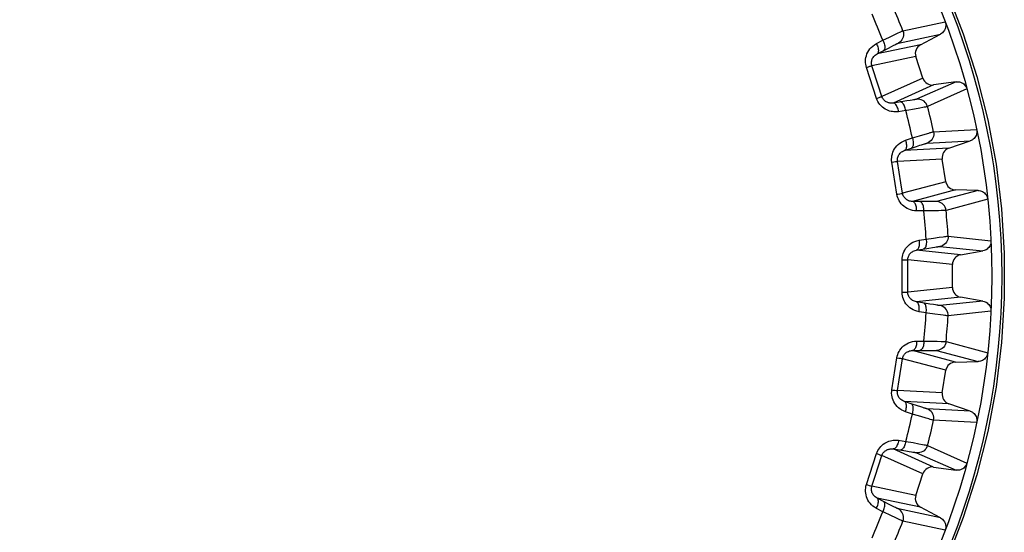
# Model space of a CAD drawing. Units: millimetres. Extents: x -110 to 12, y 0 to 72.
# Drawn here: x -13 to -3, y 12 to 17 of the extents above; entities that cross this region are included whole.
import ezdxf

# ---------------------------------------------------------------- set-up
doc = ezdxf.new("R2010")
doc.units = ezdxf.units.MM
doc.header["$LTSCALE"] = 16.335
doc.layers.get('0').update_dxf_attribs({"linetype": 'CONTINUOUS'})

msp = doc.modelspace()

# ---------------------------------------------------------------- linework, layer by layer
at = {"color": 253, "linetype": 'CONTINUOUS'}
for p, q in [((-3.8231, 16.6094), (-3.3955, 16.6998)), ((-3.9583, 16.5459), (-3.9047, 16.5718)), ((-3.9047, 16.5718), (-3.8696, 16.5885)), ((-3.8696, 16.5885), (-3.8556, 16.5951)), ((-3.8692, 16.4846), (-3.4418, 16.576)), ((-3.8556, 16.5951), (-3.8442, 16.6003)), ((-4.0907, 16.4792), (-4.0256, 16.5132)), ((-3.6442, 16.4683), (-4.0843, 16.3752)), ((-4.0256, 16.5132), (-3.9583, 16.5459)), ((-3.9374, 16.4514), (-3.9161, 16.4623)), ((-3.9161, 16.4623), (-3.9038, 16.4684)), ((-4.0843, 16.3752), (-3.9697, 16.4349)), ((-3.9697, 16.4349), (-3.9374, 16.4514)), ((-3.6922, 16.3492), (-4.1371, 16.255)), ((-4.1922, 16.2383), (-4.1728, 16.2444)), ((-4.1242, 16.0288), (-4.1922, 16.2383)), ((-4.0696, 16.047), (-4.1371, 16.255)), ((-3.6205, 16.1283), (-4.0358, 15.943)), ((-3.2846, 16.092), (-3.684, 15.9147)), ((-4.0902, 15.9242), (-4.1242, 16.0288)), ((-4.0358, 15.943), (-4.0696, 16.047)), ((-3.5116, 16.0602), (-3.9224, 15.8768)), ((-3.1743, 16.0191), (-3.5734, 15.8409)), ((-4.0624, 15.9335), (-4.0486, 15.9382)), ((-3.841, 15.8889), (-3.9224, 15.8768)), ((-3.7846, 15.8974), (-3.841, 15.8889)), ((-3.7496, 15.9029), (-3.7846, 15.8974)), ((-3.7274, 15.9065), (-3.7496, 15.9029)), ((-3.715, 15.9086), (-3.7274, 15.9065)), ((-3.7048, 15.9104), (-3.715, 15.9086)), ((-3.7938, 15.7997), (-3.8664, 15.7889)), ((-3.65, 15.8255), (-3.7067, 15.8152)), ((-3.6224, 15.8306), (-3.65, 15.8255)), ((-3.6074, 15.8335), (-3.6224, 15.8306)), ((-3.5953, 15.8359), (-3.6074, 15.8335)), ((-3.5861, 15.8378), (-3.5953, 15.8359)), ((-3.5986, 15.5612), (-3.5613, 15.5723)), ((-3.5121, 15.5856), (-3.0756, 15.608)), ((-3.7968, 15.4989), (-3.7272, 15.5223)), ((-3.7272, 15.5223), (-3.6556, 15.5441)), ((-3.6556, 15.5441), (-3.5986, 15.5612)), ((-3.5772, 15.4696), (-3.1408, 15.493)), ((-3.8067, 15.3952), (-3.6843, 15.4362)), ((-3.3575, 15.4183), (-3.8067, 15.3952)), ((-3.6843, 15.4362), (-3.6498, 15.4475)), ((-3.6498, 15.4475), (-3.6342, 15.4526)), ((-3.6342, 15.4526), (-3.6139, 15.459)), ((-3.9348, 15.2768), (-3.9146, 15.2798)), ((-3.9004, 15.0593), (-3.9348, 15.2768)), ((-3.4236, 15.3081), (-3.8777, 15.2847)), ((-3.8435, 15.0687), (-3.8777, 15.2847)), ((-3.8264, 14.9607), (-3.8435, 15.0687)), ((-3.3873, 15.0788), (-3.8264, 14.9607)), ((-3.8831, 14.9506), (-3.9004, 15.0593)), ((-3.2904, 14.9945), (-3.7248, 14.8776)), ((-3.0612, 14.9904), (-3.4834, 14.8778)), ((-3.8542, 14.9555), (-3.8399, 14.958)), ((-3.6425, 14.8768), (-3.7248, 14.8776)), ((-3.5854, 14.8764), (-3.6425, 14.8768)), ((-3.55, 14.8764), (-3.5854, 14.8764)), ((-3.5275, 14.8764), (-3.55, 14.8764)), ((-3.515, 14.8766), (-3.5275, 14.8764)), ((-3.5046, 14.8767), (-3.515, 14.8766)), ((-2.9636, 14.9011), (-3.3857, 14.7875)), ((-3.6098, 14.7813), (-3.6832, 14.7821)), ((-3.4638, 14.7843), (-3.5214, 14.783)), ((-3.4357, 14.7851), (-3.4638, 14.7843)), ((-3.4205, 14.7856), (-3.4357, 14.7851)), ((-3.4081, 14.786), (-3.4205, 14.7856)), ((-3.3987, 14.7865), (-3.4081, 14.786)), ((-3.6598, 14.4847), (-3.5874, 14.4969)), ((-3.5874, 14.4969), (-3.5133, 14.5073)), ((-3.5133, 14.5073), (-3.4544, 14.5153)), ((-3.4544, 14.5153), (-3.4158, 14.5203)), ((-3.4158, 14.5203), (-3.4004, 14.5223)), ((-3.4004, 14.5223), (-3.388, 14.5237)), ((-3.3651, 14.5258), (-2.9305, 14.4797)), ((-3.6859, 14.3838), (-3.5585, 14.4052)), ((-3.2386, 14.3364), (-3.6859, 14.3838)), ((-3.5585, 14.4052), (-3.5227, 14.411)), ((-3.5227, 14.411), (-3.499, 14.4147)), ((-3.499, 14.4147), (-3.4855, 14.4167)), ((-3.4475, 14.4214), (-3.0128, 14.3762)), ((-3.8309, 14.2869), (-3.8105, 14.2868)), ((-3.8309, 13.9567), (-3.8309, 14.2869)), ((-3.3211, 14.2379), (-3.7733, 14.2858)), ((-3.7733, 13.9578), (-3.7733, 14.2858)), ((-3.3211, 14.0057), (-3.7733, 13.9578)), ((-3.8016, 13.957), (-3.787, 13.9572)), ((-3.2386, 13.9072), (-3.6859, 13.8598)), ((-3.6048, 13.8462), (-3.6859, 13.8598)), ((-3.5485, 13.8368), (-3.6048, 13.8462)), ((-3.5135, 13.8312), (-3.5485, 13.8368)), ((-3.4913, 13.8278), (-3.5135, 13.8312)), ((-3.4789, 13.8259), (-3.4913, 13.8278)), ((-3.4686, 13.8245), (-3.4789, 13.8259)), ((-3.0128, 13.8674), (-3.4475, 13.8222)), ((-3.5874, 13.7467), (-3.6598, 13.7589)), ((-3.4428, 13.7268), (-3.4999, 13.7345)), ((-3.4149, 13.7232), (-3.4428, 13.7268)), ((-3.3997, 13.7213), (-3.4149, 13.7232)), ((-3.3875, 13.7198), (-3.3997, 13.7213)), ((-3.3781, 13.7188), (-3.3875, 13.7198)), ((-2.9305, 13.764), (-3.3651, 13.7178)), ((-3.6832, 13.4616), (-3.6098, 13.4623)), ((-3.6098, 13.4623), (-3.535, 13.4609)), ((-3.535, 13.4609), (-3.4755, 13.4596)), ((-3.4755, 13.4596), (-3.4366, 13.4586)), ((-3.4366, 13.4586), (-3.4212, 13.4581)), ((-3.4212, 13.4581), (-3.4086, 13.4576)), ((-3.3857, 13.4561), (-2.9636, 13.3425)), ((-3.9176, 13.0755), (-3.8831, 13.293)), ((-3.8831, 13.293), (-3.863, 13.2896)), ((-3.8607, 13.0669), (-3.8264, 13.2829)), ((-3.3873, 13.1648), (-3.8264, 13.2829)), ((-3.7248, 13.366), (-3.5956, 13.3671)), ((-3.2904, 13.2492), (-3.7248, 13.366)), ((-3.5956, 13.3671), (-3.5593, 13.3673)), ((-3.5593, 13.3673), (-3.5354, 13.3672)), ((-3.5354, 13.3672), (-3.5216, 13.3671)), ((-3.4834, 13.3659), (-3.0612, 13.2532)), ((-3.9348, 12.9668), (-3.9176, 13.0755)), ((-3.8777, 12.9589), (-3.8607, 13.0669)), ((-3.9058, 12.9625), (-3.8914, 12.9605)), ((-3.4236, 12.9355), (-3.8777, 12.9589)), ((-3.3575, 12.8253), (-3.8067, 12.8485)), ((-3.7288, 12.8223), (-3.8067, 12.8485)), ((-3.6746, 12.8042), (-3.7288, 12.8223)), ((-3.641, 12.7932), (-3.6746, 12.8042)), ((-3.6195, 12.7864), (-3.641, 12.7932)), ((-3.6076, 12.7826), (-3.6195, 12.7864)), ((-3.5976, 12.7795), (-3.6076, 12.7826)), ((-3.1408, 12.7506), (-3.5772, 12.774)), ((-3.7272, 12.7213), (-3.7968, 12.7447)), ((-3.5874, 12.679), (-3.6426, 12.6956)), ((-3.5604, 12.6711), (-3.5874, 12.679)), ((-3.5458, 12.6669), (-3.5604, 12.6711)), ((-3.5339, 12.6635), (-3.5458, 12.6669)), ((-3.5248, 12.661), (-3.5339, 12.6635)), ((-3.0756, 12.6356), (-3.5121, 12.658)), ((-3.8664, 12.4547), (-3.7938, 12.4439)), ((-3.7938, 12.4439), (-3.7201, 12.4309)), ((-3.7201, 12.4309), (-3.6616, 12.4203)), ((-3.6616, 12.4203), (-3.6233, 12.4132)), ((-3.6233, 12.4132), (-3.6081, 12.4102)), ((-3.6081, 12.4102), (-3.5958, 12.4078)), ((-3.5734, 12.4027), (-3.1743, 12.2245)), ((-4.1583, 12.1101), (-4.0902, 12.3195)), ((-4.1034, 12.0926), (-4.0358, 12.3006)), ((-4.0902, 12.3195), (-4.0709, 12.313)), ((-3.6205, 12.1153), (-4.0358, 12.3006)), ((-3.9224, 12.3668), (-3.7946, 12.3477)), ((-3.5116, 12.1834), (-3.9224, 12.3668)), ((-3.7946, 12.3477), (-3.7588, 12.3422)), ((-3.7588, 12.3422), (-3.7351, 12.3384)), ((-3.7351, 12.3384), (-3.7216, 12.3361)), ((-3.684, 12.3289), (-3.2846, 12.1516)), ((-4.1922, 12.0054), (-4.1583, 12.1101)), ((-4.1371, 11.9886), (-4.1034, 12.0926)), ((-4.1643, 11.9966), (-4.1504, 11.9923)), ((-3.6922, 11.8945), (-4.1371, 11.9886)), ((-3.6442, 11.7753), (-4.0843, 11.8684)), ((-4.0114, 11.8304), (-4.0843, 11.8684)), ((-3.9607, 11.8041), (-4.0114, 11.8304)), ((-3.9292, 11.788), (-3.9607, 11.8041)), ((-3.9091, 11.7778), (-3.9292, 11.788)), ((-3.8979, 11.7722), (-3.9091, 11.7778)), ((-4.0256, 11.7304), (-4.0907, 11.7644)), ((-3.8942, 11.6668), (-3.9461, 11.6918)), ((-3.8885, 11.7677), (-3.8979, 11.7722)), ((-3.4418, 11.6677), (-3.8692, 11.759)), ((-3.8688, 11.6547), (-3.8942, 11.6668)), ((-3.8549, 11.6483), (-3.8688, 11.6547)), ((-3.8438, 11.6431), (-3.8549, 11.6483)), ((-3.8352, 11.6392), (-3.8438, 11.6431)), ((-3.3955, 11.5438), (-3.8231, 11.6342))]:
    msp.add_line(p, q, dxfattribs=at)
at = {"color": 7, "linetype": 'CONTINUOUS'}
for p, q in [((-3.6442, 16.4683), (-3.4418, 16.576)), ((-3.6205, 16.1283), (-3.6922, 16.3492)), ((-3.2846, 16.092), (-3.5116, 16.0602)), ((-3.3575, 15.4183), (-3.1408, 15.493)), ((-3.3873, 15.0788), (-3.4236, 15.3081)), ((-3.0612, 14.9904), (-3.2904, 14.9945)), ((-3.2386, 14.3364), (-3.0128, 14.3762)), ((-3.3211, 14.0057), (-3.3211, 14.2379)), ((-3.0128, 13.8674), (-3.2386, 13.9072)), ((-3.2904, 13.2492), (-3.0612, 13.2532)), ((-3.4236, 12.9355), (-3.3873, 13.1648)), ((-3.1408, 12.7506), (-3.3575, 12.8253)), ((-3.5116, 12.1834), (-3.2846, 12.1516)), ((-3.6922, 11.8945), (-3.6205, 12.1153)), ((-3.4418, 11.6677), (-3.6442, 11.7753))]:
    msp.add_line(p, q, dxfattribs=at)
for points in [[(-3.3754, 17.0007), (-3.2114, 16.5774), (-3.074, 16.1457), (-2.9634, 15.7046), (-2.8794, 15.2552), (-2.8233, 14.8039), (-2.7954, 14.3518), (-2.7954, 13.8979), (-2.8233, 13.4458), (-2.8795, 12.9945), (-2.9636, 12.5449), (-3.0743, 12.1038), (-3.2118, 11.672), (-3.3759, 11.2486)], [(-3.3947, 16.6977), (-3.3914, 16.6862), (-3.3894, 16.6746), (-3.3889, 16.663), (-3.3898, 16.6513), (-3.392, 16.6395), (-3.3956, 16.6282), (-3.4005, 16.6175), (-3.4067, 16.6072), (-3.414, 16.5979), (-3.4223, 16.5896), (-3.4315, 16.5823), (-3.4418, 16.576)], [(-3.2846, 16.092), (-3.2725, 16.0929), (-3.2607, 16.0925), (-3.2492, 16.0906), (-3.2378, 16.0874), (-3.2268, 16.0827), (-3.2164, 16.0769), (-3.2069, 16.0699), (-3.1982, 16.0617), (-3.1906, 16.0527), (-3.1842, 16.043), (-3.179, 16.0326), (-3.1749, 16.0213)], [(-3.0751, 15.6059), (-3.0737, 15.5939), (-3.0736, 15.5822), (-3.0749, 15.5707), (-3.0776, 15.5592), (-3.0816, 15.548), (-3.0869, 15.5374), (-3.0935, 15.5275), (-3.1012, 15.5184), (-3.1099, 15.5103), (-3.1193, 15.5034), (-3.1296, 15.4977), (-3.1408, 15.493)], [(-3.0612, 14.9904), (-3.0491, 14.9894), (-3.0375, 14.9871), (-3.0264, 14.9835), (-3.0157, 14.9785), (-3.0055, 14.9722), (-2.9962, 14.9648), (-2.9879, 14.9564), (-2.9806, 14.947), (-2.9745, 14.9369), (-2.9697, 14.9263), (-2.9662, 14.9151), (-2.9639, 14.9033)], [(-2.9304, 14.4774), (-2.9308, 14.4654), (-2.9325, 14.4538), (-2.9356, 14.4427), (-2.94, 14.4318), (-2.9458, 14.4213), (-2.9527, 14.4117), (-2.9607, 14.4029), (-2.9698, 14.3951), (-2.9796, 14.3885), (-2.99, 14.3832), (-3.0011, 14.3791), (-3.0128, 14.3762)], [(-3.0128, 13.8674), (-3.0011, 13.8645), (-2.99, 13.8604), (-2.9796, 13.8551), (-2.9698, 13.8485), (-2.9607, 13.8407), (-2.9527, 13.832), (-2.9458, 13.8224), (-2.94, 13.8119), (-2.9356, 13.801), (-2.9325, 13.7898), (-2.9308, 13.7782), (-2.9304, 13.7662)], [(-2.9639, 13.3403), (-2.9662, 13.3285), (-2.9697, 13.3173), (-2.9745, 13.3067), (-2.9806, 13.2967), (-2.9879, 13.2872), (-2.9962, 13.2788), (-3.0055, 13.2715), (-3.0157, 13.2651), (-3.0264, 13.2601), (-3.0375, 13.2565), (-3.0491, 13.2542), (-3.0612, 13.2532)], [(-3.1408, 12.7506), (-3.1296, 12.746), (-3.1193, 12.7402), (-3.1099, 12.7333), (-3.1012, 12.7253), (-3.0935, 12.7161), (-3.0869, 12.7062), (-3.0816, 12.6957), (-3.0776, 12.6844), (-3.0749, 12.6729), (-3.0736, 12.6614), (-3.0737, 12.6497), (-3.0751, 12.6378)], [(-3.1749, 12.2224), (-3.179, 12.2111), (-3.1842, 12.2006), (-3.1906, 12.1909), (-3.1982, 12.1819), (-3.2069, 12.1737), (-3.2164, 12.1667), (-3.2268, 12.1609), (-3.2378, 12.1563), (-3.2492, 12.153), (-3.2607, 12.1512), (-3.2725, 12.1507), (-3.2846, 12.1516)], [(-3.4418, 11.6677), (-3.4315, 11.6613), (-3.4223, 11.654), (-3.414, 11.6457), (-3.4067, 11.6364), (-3.4005, 11.6261), (-3.3956, 11.6154), (-3.392, 11.6041), (-3.3898, 11.5924), (-3.3889, 11.5806), (-3.3894, 11.569), (-3.3914, 11.5575), (-3.3947, 11.5459)]]:
    msp.add_lwpolyline(points, dxfattribs=at)
at = {"color": 253, "linetype": 'CONTINUOUS'}
for points in [[(-3.8231, 16.6094), (-3.8185, 16.5939), (-3.8164, 16.5779), (-3.8169, 16.5618), (-3.82, 16.5459), (-3.8255, 16.5308), (-3.8335, 16.5167), (-3.8436, 16.5041), (-3.8556, 16.4934), (-3.8692, 16.4846)], [(-3.8442, 16.6003), (-3.8355, 16.6043), (-3.8321, 16.6058), (-3.8292, 16.607), (-3.827, 16.608), (-3.8252, 16.6087), (-3.824, 16.6091), (-3.8231, 16.6094)], [(-4.1922, 16.2383), (-4.1967, 16.2535), (-4.1998, 16.2694), (-4.2014, 16.2859), (-4.2016, 16.3032), (-4.2005, 16.3211), (-4.1977, 16.339), (-4.1931, 16.3568), (-4.1868, 16.3746), (-4.1786, 16.3919), (-4.1686, 16.4088), (-4.1568, 16.4252), (-4.143, 16.4405), (-4.1275, 16.4545), (-4.11, 16.4674), (-4.0907, 16.4792)], [(-4.0907, 16.4792), (-4.0854, 16.4679), (-4.0809, 16.4565), (-4.0772, 16.4452), (-4.0743, 16.4342), (-4.0723, 16.4237), (-4.0713, 16.4137), (-4.0712, 16.4046), (-4.072, 16.3964), (-4.0738, 16.3893), (-4.0764, 16.3833), (-4.08, 16.3786), (-4.0843, 16.3752)], [(-4.0256, 16.5132), (-4.0204, 16.5018), (-4.0159, 16.4904), (-4.0122, 16.4791), (-4.0093, 16.4681), (-4.0074, 16.4576), (-4.0063, 16.4476), (-4.0063, 16.4385), (-4.0072, 16.4303), (-4.009, 16.4231), (-4.0117, 16.4171), (-4.0153, 16.4123), (-4.0197, 16.4089)], [(-3.9038, 16.4684), (-3.8934, 16.4736), (-3.8889, 16.4758), (-3.885, 16.4777), (-3.8815, 16.4794), (-3.8784, 16.4808), (-3.8759, 16.4819), (-3.8738, 16.4829), (-3.8721, 16.4836), (-3.8708, 16.4841), (-3.8698, 16.4845), (-3.8692, 16.4846)], [(-4.1371, 16.255), (-4.1392, 16.2625), (-4.1407, 16.2704), (-4.1416, 16.2787), (-4.1417, 16.2873), (-4.141, 16.2962), (-4.1394, 16.3051), (-4.137, 16.314), (-4.1338, 16.3228), (-4.1295, 16.3315), (-4.1244, 16.3399), (-4.1183, 16.3481), (-4.1112, 16.3558), (-4.1031, 16.363), (-4.0942, 16.3695), (-4.0843, 16.3752)], [(-4.1728, 16.2444), (-4.1568, 16.2494), (-4.1504, 16.2513), (-4.1451, 16.2529), (-4.1411, 16.254), (-4.1385, 16.2547), (-4.1371, 16.255)], [(-4.0902, 15.9242), (-4.0802, 15.9275), (-4.0624, 15.9335)], [(-3.8664, 15.7889), (-3.8781, 15.7874), (-3.8903, 15.7867), (-3.9029, 15.7867), (-3.916, 15.7875), (-3.9296, 15.7891), (-3.9435, 15.7918), (-3.9578, 15.7956), (-3.9724, 15.8006), (-3.9871, 15.807), (-4.002, 15.8151), (-4.0169, 15.8246), (-4.0308, 15.8355), (-4.0438, 15.8477), (-4.0558, 15.8612), (-4.0665, 15.8756), (-4.0758, 15.8909), (-4.0836, 15.907), (-4.0902, 15.9242)], [(-4.0486, 15.9382), (-4.0435, 15.94), (-4.0396, 15.9415), (-4.037, 15.9425), (-4.0358, 15.943)], [(-3.9224, 15.8768), (-3.9283, 15.8761), (-3.9345, 15.8756), (-3.941, 15.8755), (-3.9476, 15.8758), (-3.9545, 15.8766), (-3.9616, 15.8779), (-3.9689, 15.8797), (-3.9763, 15.8821), (-3.9838, 15.8852), (-3.9913, 15.8891), (-3.9988, 15.8938), (-4.0059, 15.8991), (-4.0124, 15.9051), (-4.0185, 15.9117), (-4.0239, 15.9189), (-4.0286, 15.9265), (-4.0326, 15.9346), (-4.0358, 15.943)], [(-3.8664, 15.7889), (-3.8688, 15.8012), (-3.8719, 15.8131), (-3.8755, 15.8244), (-3.8796, 15.835), (-3.8842, 15.8447), (-3.8892, 15.8533), (-3.8945, 15.8608), (-3.9, 15.8669), (-3.9056, 15.8716), (-3.9113, 15.8749), (-3.9169, 15.8767), (-3.9224, 15.8768)], [(-3.7938, 15.7997), (-3.7962, 15.812), (-3.7993, 15.8238), (-3.8029, 15.8351), (-3.8071, 15.8457), (-3.8117, 15.8554), (-3.8167, 15.864), (-3.822, 15.8715), (-3.8276, 15.8776), (-3.8333, 15.8824), (-3.839, 15.8856), (-3.8447, 15.8874), (-3.8503, 15.8875)], [(-3.684, 15.9147), (-3.6846, 15.9145), (-3.6855, 15.9142), (-3.6869, 15.9139), (-3.6887, 15.9135), (-3.6908, 15.913), (-3.6935, 15.9125), (-3.6968, 15.9118), (-3.7005, 15.9111), (-3.7048, 15.9104)], [(-3.5734, 15.8409), (-3.5788, 15.8561), (-3.5865, 15.8703), (-3.5964, 15.8831), (-3.6082, 15.8941), (-3.6216, 15.9031), (-3.6363, 15.9098), (-3.6519, 15.914), (-3.6679, 15.9157), (-3.684, 15.9147)], [(-3.7067, 15.8152), (-3.7816, 15.8018), (-3.7938, 15.7997)], [(-3.5734, 15.8409), (-3.5742, 15.8406), (-3.5755, 15.8402), (-3.5773, 15.8398), (-3.5796, 15.8392), (-3.5825, 15.8386), (-3.5861, 15.8378)], [(-3.5121, 15.5856), (-3.51, 15.5696), (-3.5104, 15.5535), (-3.5134, 15.5376), (-3.5189, 15.5224), (-3.5268, 15.5084), (-3.5369, 15.4957), (-3.5489, 15.4849), (-3.5624, 15.4761), (-3.5772, 15.4696)], [(-3.5613, 15.5723), (-3.5464, 15.5766), (-3.5401, 15.5784)], [(-3.5401, 15.5784), (-3.5294, 15.5814), (-3.5251, 15.5825), (-3.5215, 15.5835), (-3.5185, 15.5843), (-3.5162, 15.5848), (-3.5143, 15.5853), (-3.513, 15.5855), (-3.5121, 15.5856)], [(-3.9348, 15.2768), (-3.9368, 15.2926), (-3.9373, 15.3088), (-3.9363, 15.3253), (-3.9339, 15.3424), (-3.93, 15.36), (-3.9244, 15.3772), (-3.917, 15.3941), (-3.908, 15.4106), (-3.8973, 15.4264), (-3.8848, 15.4415), (-3.8705, 15.4559), (-3.8545, 15.4689), (-3.837, 15.4803), (-3.8177, 15.4903), (-3.7968, 15.4989)], [(-3.7968, 15.4989), (-3.7934, 15.4869), (-3.7907, 15.4749), (-3.7888, 15.4632), (-3.7876, 15.4519), (-3.7873, 15.4412), (-3.7878, 15.4312), (-3.7892, 15.4222), (-3.7913, 15.4142), (-3.7941, 15.4074), (-3.7977, 15.4019), (-3.8019, 15.3978), (-3.8067, 15.3952)], [(-3.7272, 15.5223), (-3.7238, 15.5103), (-3.7211, 15.4983), (-3.7192, 15.4866), (-3.7181, 15.4752), (-3.7179, 15.4645), (-3.7184, 15.4545), (-3.7198, 15.4455), (-3.7219, 15.4375), (-3.7248, 15.4307), (-3.7285, 15.4252), (-3.7328, 15.4211), (-3.7376, 15.4184)], [(-3.6139, 15.459), (-3.6028, 15.4625), (-3.5981, 15.464), (-3.5938, 15.4652), (-3.5901, 15.4663), (-3.5869, 15.4673), (-3.5842, 15.468), (-3.582, 15.4686), (-3.5802, 15.4691), (-3.5788, 15.4694), (-3.5778, 15.4696), (-3.5772, 15.4696)], [(-3.8777, 15.2847), (-3.8786, 15.2925), (-3.8789, 15.3005), (-3.8784, 15.3088), (-3.8772, 15.3174), (-3.8751, 15.326), (-3.8722, 15.3346), (-3.8684, 15.343), (-3.8638, 15.3512), (-3.8583, 15.3591), (-3.8518, 15.3666), (-3.8445, 15.3737), (-3.8363, 15.3802), (-3.8273, 15.386), (-3.8174, 15.3911), (-3.8067, 15.3952)], [(-3.9146, 15.2798), (-3.898, 15.2822), (-3.8914, 15.2832), (-3.886, 15.2839), (-3.8818, 15.2844), (-3.8791, 15.2847), (-3.8777, 15.2847)], [(-3.8831, 14.9506), (-3.8727, 14.9524), (-3.8542, 14.9555)], [(-3.6832, 14.7821), (-3.7047, 14.7836), (-3.7253, 14.7869), (-3.7449, 14.7919), (-3.7636, 14.7989), (-3.7814, 14.8076), (-3.7979, 14.8176), (-3.8131, 14.8289), (-3.8269, 14.8415), (-3.8394, 14.8549), (-3.8503, 14.8693), (-3.8599, 14.8845), (-3.8679, 14.9002), (-3.8745, 14.9165), (-3.8795, 14.9333), (-3.8831, 14.9506)], [(-3.8399, 14.958), (-3.8345, 14.959), (-3.8304, 14.9598), (-3.8277, 14.9604), (-3.8264, 14.9607)], [(-3.7248, 14.8776), (-3.7356, 14.8782), (-3.7461, 14.8798), (-3.7562, 14.8823), (-3.7658, 14.8857), (-3.7748, 14.8899), (-3.7832, 14.8949), (-3.7909, 14.9005), (-3.798, 14.9066), (-3.8043, 14.9133), (-3.8099, 14.9204), (-3.8147, 14.9279), (-3.8188, 14.9357), (-3.8221, 14.9439), (-3.8246, 14.9522), (-3.8264, 14.9607)], [(-3.6832, 14.7821), (-3.6837, 14.7945), (-3.6848, 14.8067), (-3.6866, 14.8185), (-3.6891, 14.8296), (-3.6921, 14.8399), (-3.6957, 14.8492), (-3.6997, 14.8574), (-3.7042, 14.8643), (-3.709, 14.8699), (-3.7141, 14.874), (-3.7194, 14.8766), (-3.7248, 14.8776)], [(-3.6098, 14.7813), (-3.6103, 14.7938), (-3.6115, 14.806), (-3.6133, 14.8178), (-3.6158, 14.8289), (-3.6188, 14.8392), (-3.6224, 14.8485), (-3.6265, 14.8567), (-3.631, 14.8636), (-3.6359, 14.8692), (-3.6411, 14.8733), (-3.6464, 14.8759), (-3.6519, 14.8769)], [(-3.4834, 14.8778), (-3.484, 14.8776), (-3.485, 14.8775), (-3.4864, 14.8774), (-3.4882, 14.8773), (-3.4904, 14.8771), (-3.4932, 14.877), (-3.4965, 14.8769), (-3.5003, 14.8768), (-3.5046, 14.8767)], [(-3.3857, 14.7875), (-3.3886, 14.8034), (-3.394, 14.8187), (-3.4018, 14.8328), (-3.4117, 14.8455), (-3.4236, 14.8565), (-3.4371, 14.8654), (-3.4518, 14.872), (-3.4674, 14.8762), (-3.4834, 14.8778)], [(-3.5214, 14.783), (-3.5975, 14.7815), (-3.6098, 14.7813)], [(-3.3857, 14.7875), (-3.3866, 14.7874), (-3.3879, 14.7872), (-3.3897, 14.7871), (-3.3921, 14.7869), (-3.3951, 14.7867), (-3.3987, 14.7865)], [(-3.8309, 14.2869), (-3.8304, 14.3029), (-3.8284, 14.3189), (-3.8248, 14.335), (-3.8198, 14.3516), (-3.8131, 14.3683), (-3.8049, 14.3845), (-3.795, 14.4), (-3.7835, 14.4149), (-3.7705, 14.4289), (-3.7557, 14.4418), (-3.7394, 14.4538), (-3.7216, 14.4641), (-3.7024, 14.4726), (-3.6818, 14.4795), (-3.6598, 14.4847)], [(-3.6598, 14.4847), (-3.6583, 14.4723), (-3.6576, 14.4601), (-3.6575, 14.4482), (-3.6582, 14.4368), (-3.6595, 14.4262), (-3.6616, 14.4164), (-3.6643, 14.4077), (-3.6677, 14.4002), (-3.6715, 14.3939), (-3.6759, 14.3891), (-3.6807, 14.3857), (-3.6859, 14.3838)], [(-3.5874, 14.4969), (-3.586, 14.4845), (-3.5852, 14.4723), (-3.5852, 14.4604), (-3.5859, 14.449), (-3.5873, 14.4384), (-3.5894, 14.4286), (-3.5921, 14.4199), (-3.5955, 14.4123), (-3.5995, 14.4061), (-3.6039, 14.4012), (-3.6088, 14.3978), (-3.614, 14.3959)], [(-3.3651, 14.5258), (-3.3655, 14.5097), (-3.3684, 14.4938), (-3.3739, 14.4786), (-3.3817, 14.4645), (-3.3917, 14.4518), (-3.4037, 14.4409), (-3.4172, 14.4321), (-3.4319, 14.4255), (-3.4475, 14.4214)], [(-3.388, 14.5237), (-3.3785, 14.5248), (-3.3747, 14.5252), (-3.3717, 14.5255), (-3.3692, 14.5257), (-3.3674, 14.5258), (-3.366, 14.5259), (-3.3651, 14.5258)], [(-3.7733, 14.2858), (-3.773, 14.2936), (-3.7719, 14.3016), (-3.7702, 14.3097), (-3.7676, 14.318), (-3.7642, 14.3262), (-3.76, 14.3342), (-3.755, 14.3419), (-3.7491, 14.3493), (-3.7424, 14.3562), (-3.7349, 14.3627), (-3.7266, 14.3685), (-3.7175, 14.3737), (-3.7076, 14.378), (-3.6971, 14.3814), (-3.6859, 14.3838)], [(-3.4855, 14.4167), (-3.474, 14.4184), (-3.469, 14.4191), (-3.4647, 14.4197), (-3.4608, 14.4202), (-3.4575, 14.4206), (-3.4547, 14.4209), (-3.4524, 14.4212), (-3.4506, 14.4213), (-3.4491, 14.4215), (-3.4481, 14.4215), (-3.4475, 14.4214)], [(-3.8105, 14.2868), (-3.7937, 14.2865), (-3.787, 14.2864), (-3.7816, 14.2863), (-3.7774, 14.2861), (-3.7746, 14.286), (-3.7733, 14.2858)], [(-3.8309, 13.9567), (-3.8203, 13.9568), (-3.8016, 13.957)], [(-3.6598, 13.7589), (-3.6808, 13.7638), (-3.7006, 13.7703), (-3.7192, 13.7783), (-3.7366, 13.7881), (-3.7528, 13.7995), (-3.7675, 13.812), (-3.7807, 13.8255), (-3.7925, 13.8401), (-3.8026, 13.8553), (-3.8112, 13.8712), (-3.8183, 13.8877), (-3.8238, 13.9045), (-3.8277, 13.9216), (-3.8301, 13.939), (-3.8309, 13.9567)], [(-3.787, 13.9572), (-3.7816, 13.9573), (-3.7774, 13.9575), (-3.7746, 13.9576), (-3.7733, 13.9578)], [(-3.6859, 13.8598), (-3.6965, 13.8621), (-3.7067, 13.8653), (-3.7162, 13.8694), (-3.7252, 13.8742), (-3.7334, 13.8798), (-3.7409, 13.886), (-3.7477, 13.8927), (-3.7537, 13.8999), (-3.7588, 13.9075), (-3.7632, 13.9154), (-3.7668, 13.9235), (-3.7696, 13.9319), (-3.7717, 13.9405), (-3.7729, 13.9491), (-3.7733, 13.9578)], [(-3.6598, 13.7589), (-3.6583, 13.7713), (-3.6576, 13.7836), (-3.6575, 13.7954), (-3.6582, 13.8068), (-3.6595, 13.8174), (-3.6616, 13.8272), (-3.6643, 13.8359), (-3.6677, 13.8434), (-3.6715, 13.8497), (-3.6759, 13.8545), (-3.6807, 13.8579), (-3.6859, 13.8598)], [(-3.5874, 13.7467), (-3.586, 13.7591), (-3.5852, 13.7714), (-3.5852, 13.7832), (-3.5859, 13.7946), (-3.5873, 13.8052), (-3.5894, 13.815), (-3.5921, 13.8237), (-3.5955, 13.8313), (-3.5995, 13.8375), (-3.6039, 13.8424), (-3.6088, 13.8458), (-3.614, 13.8477)], [(-3.4475, 13.8222), (-3.4481, 13.8221), (-3.4491, 13.8222), (-3.4505, 13.8223), (-3.4523, 13.8224), (-3.4545, 13.8227), (-3.4573, 13.823), (-3.4605, 13.8234), (-3.4643, 13.8239), (-3.4686, 13.8245)], [(-3.3651, 13.7178), (-3.3655, 13.7339), (-3.3684, 13.7498), (-3.3739, 13.765), (-3.3817, 13.7791), (-3.3917, 13.7918), (-3.4037, 13.8027), (-3.4172, 13.8116), (-3.4319, 13.8181), (-3.4475, 13.8222)], [(-3.4999, 13.7345), (-3.5752, 13.745), (-3.5874, 13.7467)], [(-3.3651, 13.7178), (-3.366, 13.7178), (-3.3673, 13.7178), (-3.3691, 13.7179), (-3.3715, 13.7181), (-3.3745, 13.7184), (-3.3781, 13.7188)], [(-3.8831, 13.293), (-3.8802, 13.3086), (-3.8757, 13.3242), (-3.8696, 13.3396), (-3.862, 13.3551), (-3.8528, 13.3706), (-3.8422, 13.3853), (-3.83, 13.399), (-3.8163, 13.412), (-3.8012, 13.4237), (-3.7847, 13.4342), (-3.7666, 13.4434), (-3.7474, 13.4509), (-3.7272, 13.4563), (-3.7058, 13.4598), (-3.6832, 13.4616)], [(-3.6832, 13.4616), (-3.6837, 13.4491), (-3.6848, 13.4369), (-3.6866, 13.4251), (-3.6891, 13.414), (-3.6921, 13.4037), (-3.6957, 13.3944), (-3.6997, 13.3862), (-3.7042, 13.3793), (-3.709, 13.3737), (-3.7141, 13.3696), (-3.7194, 13.367), (-3.7248, 13.366)], [(-3.6098, 13.4623), (-3.6103, 13.4498), (-3.6115, 13.4376), (-3.6133, 13.4259), (-3.6158, 13.4148), (-3.6188, 13.4045), (-3.6224, 13.3952), (-3.6265, 13.387), (-3.631, 13.38), (-3.6359, 13.3745), (-3.6411, 13.3704), (-3.6464, 13.3678), (-3.6519, 13.3667)], [(-3.3857, 13.4561), (-3.3886, 13.4402), (-3.394, 13.425), (-3.4018, 13.4108), (-3.4117, 13.3981), (-3.4236, 13.3871), (-3.4371, 13.3782), (-3.4518, 13.3716), (-3.4674, 13.3675), (-3.4834, 13.3659)], [(-3.4086, 13.4576), (-3.399, 13.4572), (-3.3953, 13.457), (-3.3923, 13.4568), (-3.3898, 13.4566), (-3.3879, 13.4564), (-3.3866, 13.4563), (-3.3857, 13.4561)], [(-3.863, 13.2896), (-3.8465, 13.2868), (-3.8399, 13.2856), (-3.8345, 13.2846), (-3.8304, 13.2838), (-3.8277, 13.2833), (-3.8264, 13.2829)], [(-3.8264, 13.2829), (-3.8249, 13.2905), (-3.8226, 13.2983), (-3.8196, 13.306), (-3.8158, 13.3137), (-3.8111, 13.3213), (-3.8057, 13.3286), (-3.7995, 13.3354), (-3.7926, 13.3418), (-3.7849, 13.3476), (-3.7765, 13.3528), (-3.7673, 13.3572), (-3.7575, 13.3609), (-3.7471, 13.3636), (-3.7362, 13.3654), (-3.7248, 13.366)], [(-3.5216, 13.3671), (-3.51, 13.367), (-3.505, 13.3669), (-3.5006, 13.3668), (-3.4968, 13.3667), (-3.4934, 13.3666), (-3.4906, 13.3665), (-3.4883, 13.3664), (-3.4865, 13.3663), (-3.485, 13.3661), (-3.484, 13.366), (-3.4834, 13.3659)], [(-3.7968, 12.7447), (-3.8168, 12.7528), (-3.8353, 12.7623), (-3.8524, 12.7732), (-3.868, 12.7856), (-3.8823, 12.7993), (-3.8948, 12.814), (-3.9058, 12.8294), (-3.9151, 12.8456), (-3.9227, 12.8623), (-3.9287, 12.8793), (-3.9331, 12.8967), (-3.9359, 12.9142), (-3.9371, 12.9316), (-3.9367, 12.9492), (-3.9348, 12.9668)], [(-3.9348, 12.9668), (-3.9243, 12.9652), (-3.9058, 12.9625)], [(-3.8914, 12.9605), (-3.886, 12.9597), (-3.8818, 12.9592), (-3.8791, 12.9589), (-3.8777, 12.9589)], [(-3.8067, 12.8485), (-3.8169, 12.8523), (-3.8264, 12.8571), (-3.8352, 12.8626), (-3.8433, 12.8688), (-3.8505, 12.8756), (-3.857, 12.8829), (-3.8626, 12.8906), (-3.8674, 12.8986), (-3.8713, 12.9069), (-3.8744, 12.9154), (-3.8767, 12.924), (-3.8782, 12.9327), (-3.8788, 12.9415), (-3.8787, 12.9502), (-3.8777, 12.9589)], [(-3.7967, 12.7447), (-3.7933, 12.7567), (-3.7907, 12.7687), (-3.7888, 12.7804), (-3.7876, 12.7917), (-3.7873, 12.8025), (-3.7878, 12.8124), (-3.7892, 12.8214), (-3.7913, 12.8294), (-3.7941, 12.8362), (-3.7977, 12.8417), (-3.8019, 12.8458), (-3.8067, 12.8485)], [(-3.7272, 12.7213), (-3.7238, 12.7334), (-3.7211, 12.7453), (-3.7192, 12.7571), (-3.7181, 12.7684), (-3.7179, 12.7791), (-3.7184, 12.7891), (-3.7198, 12.7981), (-3.7219, 12.8061), (-3.7248, 12.8129), (-3.7285, 12.8184), (-3.7328, 12.8226), (-3.7376, 12.8252)], [(-3.5772, 12.774), (-3.5778, 12.774), (-3.5787, 12.7742), (-3.5801, 12.7745), (-3.5819, 12.775), (-3.584, 12.7756), (-3.5867, 12.7763), (-3.5898, 12.7772), (-3.5935, 12.7783), (-3.5976, 12.7795)], [(-3.5121, 12.658), (-3.51, 12.674), (-3.5104, 12.6901), (-3.5134, 12.706), (-3.5189, 12.7212), (-3.5268, 12.7353), (-3.5369, 12.7479), (-3.5489, 12.7587), (-3.5624, 12.7675), (-3.5772, 12.774)], [(-3.6426, 12.6956), (-3.7154, 12.7177), (-3.7272, 12.7213)], [(-3.5121, 12.658), (-3.513, 12.6581), (-3.5143, 12.6584), (-3.5161, 12.6588), (-3.5184, 12.6593), (-3.5213, 12.6601), (-3.5248, 12.661)], [(-4.0902, 12.3195), (-4.0842, 12.3354), (-4.077, 12.3507), (-4.0683, 12.3653), (-4.0582, 12.3794), (-4.0467, 12.3928), (-4.0344, 12.405), (-4.0213, 12.4158), (-4.0075, 12.4253), (-3.9934, 12.4335), (-3.9791, 12.4403), (-3.9646, 12.4458), (-3.9501, 12.4502), (-3.9358, 12.4535), (-3.9215, 12.4556), (-3.9075, 12.4567), (-3.8936, 12.457), (-3.8799, 12.4563), (-3.8664, 12.4547)], [(-3.8664, 12.4547), (-3.8688, 12.4424), (-3.8719, 12.4306), (-3.8755, 12.4192), (-3.8796, 12.4086), (-3.8842, 12.399), (-3.8892, 12.3903), (-3.8945, 12.3829), (-3.9, 12.3767), (-3.9056, 12.372), (-3.9113, 12.3687), (-3.9169, 12.367), (-3.9224, 12.3668)], [(-3.7938, 12.4439), (-3.7962, 12.4317), (-3.7993, 12.4198), (-3.8029, 12.4085), (-3.8071, 12.3979), (-3.8117, 12.3882), (-3.8167, 12.3796), (-3.822, 12.3721), (-3.8276, 12.366), (-3.8333, 12.3613), (-3.839, 12.358), (-3.8447, 12.3563), (-3.8503, 12.3561)], [(-3.5734, 12.4027), (-3.5788, 12.3875), (-3.5865, 12.3733), (-3.5964, 12.3605), (-3.6082, 12.3495), (-3.6216, 12.3406), (-3.6363, 12.3339), (-3.6519, 12.3296), (-3.6679, 12.328), (-3.684, 12.3289)], [(-3.5958, 12.4078), (-3.5864, 12.4059), (-3.5828, 12.4051), (-3.5798, 12.4044), (-3.5774, 12.4039), (-3.5756, 12.4034), (-3.5743, 12.403), (-3.5734, 12.4027)], [(-4.0709, 12.313), (-4.055, 12.3076), (-4.0486, 12.3054), (-4.0435, 12.3036), (-4.0396, 12.3022), (-4.037, 12.3012), (-4.0358, 12.3006)], [(-4.0358, 12.3006), (-4.0328, 12.3084), (-4.0292, 12.316), (-4.0248, 12.3233), (-4.0198, 12.3303), (-4.014, 12.3369), (-4.0077, 12.3429), (-4.0011, 12.3482), (-3.9941, 12.3529), (-3.9869, 12.3569), (-3.9796, 12.3602), (-3.9723, 12.3629), (-3.965, 12.365), (-3.9577, 12.3665), (-3.9505, 12.3675), (-3.9433, 12.368), (-3.9362, 12.3681), (-3.9292, 12.3676), (-3.9224, 12.3668)], [(-3.7216, 12.3361), (-3.7101, 12.3342), (-3.7052, 12.3333), (-3.7009, 12.3325), (-3.6971, 12.3318), (-3.6938, 12.3312), (-3.691, 12.3307), (-3.6888, 12.3302), (-3.687, 12.3298), (-3.6856, 12.3294), (-3.6846, 12.3291), (-3.684, 12.3289)], [(-4.0907, 11.7644), (-4.1092, 11.7755), (-4.126, 11.7878), (-4.1411, 11.8012), (-4.1547, 11.8159), (-4.1666, 11.8318), (-4.1767, 11.8481), (-4.1851, 11.8651), (-4.1917, 11.8826), (-4.1967, 11.9002), (-4.2, 11.918), (-4.2016, 11.9359), (-4.2016, 11.9536), (-4.2001, 11.971), (-4.1969, 11.9883), (-4.1922, 12.0054)], [(-4.1922, 12.0054), (-4.1822, 12.0022), (-4.1643, 11.9966)], [(-4.1504, 11.9923), (-4.1451, 11.9908), (-4.1411, 11.9896), (-4.1385, 11.9889), (-4.1371, 11.9886)], [(-4.0843, 11.8684), (-4.0937, 11.8739), (-4.1024, 11.8801), (-4.1102, 11.8869), (-4.1172, 11.8943), (-4.1233, 11.9021), (-4.1285, 11.9103), (-4.1329, 11.9188), (-4.1363, 11.9275), (-4.1389, 11.9363), (-4.1407, 11.9452), (-4.1416, 11.954), (-4.1417, 11.9629), (-4.1409, 11.9716), (-4.1394, 11.9802), (-4.1371, 11.9886)], [(-4.0907, 11.7644), (-4.0854, 11.7757), (-4.0809, 11.7871), (-4.0772, 11.7984), (-4.0743, 11.8094), (-4.0723, 11.82), (-4.0713, 11.8299), (-4.0712, 11.839), (-4.072, 11.8472), (-4.0738, 11.8544), (-4.0764, 11.8603), (-4.08, 11.8651), (-4.0843, 11.8684)], [(-4.0256, 11.7304), (-4.0204, 11.7418), (-4.0159, 11.7532), (-4.0122, 11.7645), (-4.0093, 11.7755), (-4.0074, 11.7861), (-4.0063, 11.796), (-4.0063, 11.8051), (-4.0072, 11.8134), (-4.009, 11.8205), (-4.0117, 11.8265), (-4.0153, 11.8313), (-4.0197, 11.8347)], [(-3.9461, 11.6918), (-4.0145, 11.725), (-4.0256, 11.7304)], [(-3.8692, 11.759), (-3.8698, 11.7591), (-3.8707, 11.7595), (-3.872, 11.76), (-3.8737, 11.7607), (-3.8757, 11.7616), (-3.8782, 11.7627), (-3.8812, 11.7641), (-3.8846, 11.7658), (-3.8885, 11.7677)], [(-3.8231, 11.6342), (-3.8185, 11.6497), (-3.8164, 11.6657), (-3.8169, 11.6819), (-3.82, 11.6977), (-3.8255, 11.7129), (-3.8335, 11.7269), (-3.8436, 11.7395), (-3.8556, 11.7503), (-3.8692, 11.759)], [(-3.8231, 11.6342), (-3.824, 11.6345), (-3.8252, 11.6349), (-3.8269, 11.6356), (-3.8291, 11.6365), (-3.8318, 11.6377), (-3.8352, 11.6392)]]:
    msp.add_lwpolyline(points, dxfattribs=at)
at = {"color": 7, "linetype": 'CONTINUOUS'}
for radius in [7.35, 7.25]:
    msp.add_circle((-10.1716, 14.1218), radius, dxfattribs=at)
at = {"color": 253, "linetype": 'CONTINUOUS'}
for radius, start, end in [(6.5949, 21.26053, 23.73947), (6.8185, 21.39706, 23.60294), (6.5949, 12.26053, 14.73947), (6.8185, 12.39706, 14.60294), (6.5949, 3.26053, 5.73947), (6.8185, 3.39706, 5.60294), (6.5949, 354.26053, 356.73947), (6.8185, 354.39706, 356.60294), (6.5949, 345.26053, 347.73947), (6.8185, 345.39706, 347.60294), (6.5949, 336.26053, 338.73947), (6.8185, 336.39706, 338.60294)]:
    msp.add_arc((-10.1716, 14.1218), radius, start, end, dxfattribs=at)
at = {"color": 7, "linetype": 'CONTINUOUS'}
for centre, major_axis, start_param, end_param in [((-3.5973, 16.38), (-0.0309, 0.0951), 0.17453, 1.570796), ((-3.5255, 16.1592), (-0.0309, 0.0951), 1.570796, 2.967062), ((-3.325, 15.3238), (-0.0156, 0.0988), 0.17453, 1.570796), ((-3.2886, 15.0944), (-0.0156, 0.0988), 1.570796, 2.967062), ((-3.2212, 14.2379), (0, 0.1), 0.17453, 1.570796), ((-3.2212, 14.0057), (0, 0.1), -4.712389, -3.316123), ((-3.2886, 13.1492), (0.0156, 0.0988), 0.17453, 1.570796), ((-3.325, 12.9199), (0.0156, 0.0988), 1.570796, 2.967062), ((-3.5255, 12.0844), (0.0309, 0.0951), 0.17453, 1.570796), ((-3.5973, 11.8636), (0.0309, 0.0951), -4.712389, -3.316123)]:
    msp.add_ellipse(centre, major_axis=major_axis, ratio=0.998614, start_param=start_param, end_param=end_param, dxfattribs=at)

doc.saveas('drawing.dxf')
